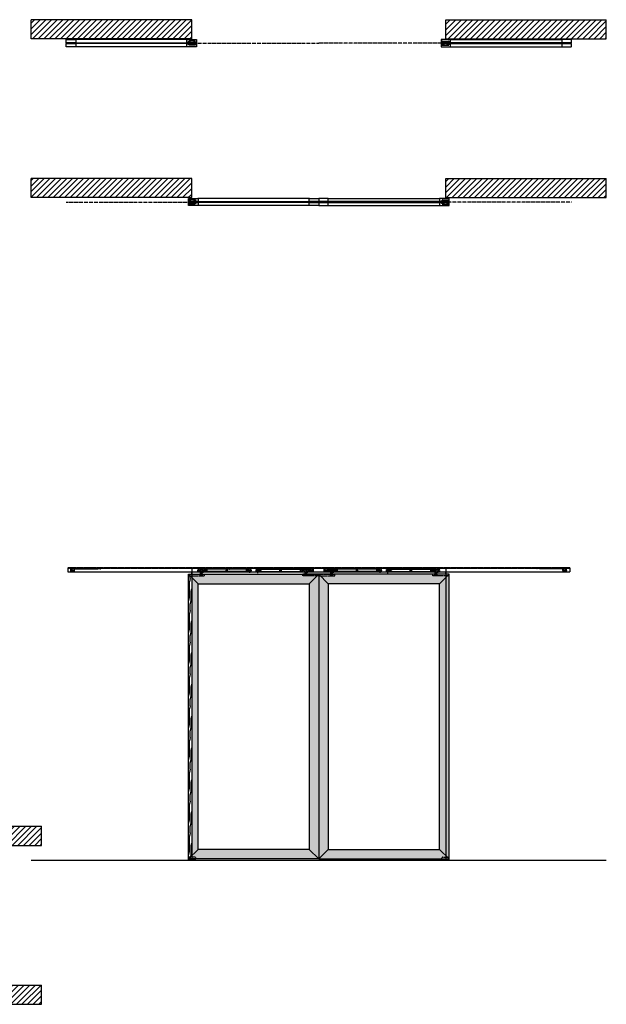
# Model space of a CAD drawing. Units: inches. Extents: x 32 to 489, y 9 to 527.
# Drawn here: x 304 to 489, y 217 to 527 of the extents above; entities that cross this region are included whole.
import ezdxf

# ---------------------------------------------------------------- set-up
doc = ezdxf.new("R2010")
doc.units = ezdxf.units.IN
doc.header["$LTSCALE"] = 0.5
doc.header["$MEASUREMENT"] = 0
for name, pattern in [('DOT', [0.25, 0, -0.25]), ('HIDDEN', [0.375, 0.25, -0.125]), ('HIDDEN2', [0.1875, 0.125, -0.0625]), ('phl_thick', [0])]:
    doc.linetypes.add(name, pattern=pattern)
for name, color, linetype in [('RD-ANNO', 3, 'Continuous'), ('RD-HARDWARE', 1, 'Continuous'), ('RD-HATCH', 251, 'Continuous'), ('RD-WALL', 7, 'Continuous'), ('RD-WOODWORK', 6, 'Continuous')]:
    doc.layers.add(name, color=color, linetype=linetype)
doc.layers.add('RD-NOT-PRINTED', color=2, linetype='Continuous', plot=False)
pattern_1 = [(45, (-316.6858, -476.8752), (-0.8838835, 0.8838835), [])]
pattern_2 = [(90, (0, 0), (-10, 6e-16), [2, -3, 1, -4]), (90, (-0.25, 7), (-10, 6e-16), [2, -8]), (90, (-0.75, 6), (-10, 6e-16), [1, -9]), (90, (-1, 0.5), (-10, 6e-16), [0.5, -7, 0.5, -2]), (90, (-1.5, 4), (-10, 6e-16), [2, -3, 0.5, -4.5]), (90, (-1.75, 1.5), (-10, 6e-16), [1.5, -8.5]), (90, (-2, 4), (-10, 6e-16), [3, -7]), (90, (-2.25, 1), (-10, 6e-16), [2, -8]), (90, (-2.5, 5), (-10, 6e-16), [5, -5]), (90, (-3, 2), (-10, 6e-16), [1, -3, 2, -4]), (90, (-3.25, 9), (-10, 6e-16), [2, -8]), (90, (-3.5, 7), (-10, 6e-16), [1, -9]), (90, (-3.75, 5), (-10, 6e-16), [1, -9]), (90, (-4, 2e-16), (-10, 6e-16), [2, -8]), (90, (-4.25, 5), (-10, 6e-16), [2, -8]), (90, (-4.75, 5), (-10, 6e-16), [2, -2, 2, -4]), (90, (-5.25, 3), (-10, 6e-16), [1, -5, 2, -2]), (90, (-5.5, 5), (-10, 6e-16), [3, -7]), (90, (-6, 5), (-10, 6e-16), [2, -8]), (90, (-6.25, 1), (-10, 6e-16), [3, -4, 1, -2]), (90, (-6.75, 1), (-10, 6e-16), [5, -5]), (90, (-7, 7), (-10, 6e-16), [1, -9]), (90, (-7.25, 4), (-10, 6e-16), [2, -8]), (90, (-7.5, 2), (-10, 6e-16), [1, -4, 1, -4]), (90, (-7.75, 1), (-10, 6e-16), [1, -3, 2, -4]), (90, (-8, 3), (-10, 6e-16), [1, -5, 1, -3]), (90, (-8.25, 5), (-10, 6e-16), [3, -7]), (90, (-8.75, 1), (-10, 6e-16), [2, -8]), (90, (-9, 6), (-10, 6e-16), [1, -9]), (90, (-9.25, 8), (-10, 6e-16), [1, -9]), (104.03624, (-0.75, 7), (4e-10, 10), [1.03, -40.20106]), (104.03624, (-3, 8), (4e-10, 10), [1.03, -40.20106]), (104.03624, (-9, 7), (4e-10, 10), [1.03, -40.20106]), (104.03624, (-5.25, 4), (4e-10, 10), [1.03, -40.20106]), (104.03624, (-6.75, 6), (4e-10, 10), [1.03, -40.20106]), (104.03624, (-6, 7), (4e-10, 10), [1.03, -40.20106]), (104.03624, (-7.75, 2), (4e-10, 10), [1.03, -40.20106]), (104.03624, (-7.25, 6), (4e-10, 10), [1.03, -40.20106]), (104.03624, (-3.5, 8), (4e-10, 10), [2.06, -39.17106]), (104.03624, (-4.25, 7), (4e-10, 10), [2.06, -39.17106]), (104.03624, (-4.75, 7), (4e-10, 10), [2.06, -39.17106]), (255.96376, (-1.5, 4), (4e-10, -10), [1.03, -2.06, 1.03, -37.111055]), (255.96376, (-3, 2), (4e-10, -10), [1.03, -40.20106]), (255.96376, (-7.5, 2), (4e-10, -10), [2.06, -39.17106]), (284.03624, (-0.25, 7), (-4e-10, -10), [1.03, -40.20106]), (75.96376, (-0.25, 9), (-4e-10, 10), [1.03, -40.20106]), (75.96376, (-3.75, 6), (-4e-10, 10), [1.03, -40.20106]), (75.96376, (-5.5, 8), (-4e-10, 10), [1.03, -40.20106]), (75.96376, (-6.25, 4), (-4e-10, 10), [1.03, -40.20106]), (75.96376, (-7.5, 3), (-4e-10, 10), [1.03, -40.20106]), (75.96376, (-8, 4), (-4e-10, 10), [1.03, -40.20106]), (75.96376, (-6.25, 4), (-4e-10, 10), [1.03, -40.20106]), (75.96376, (-7.75, 7), (-4e-10, 10), [4.12, -37.11106]), (75.96376, (-1, 1), (-4e-10, 10), [4.12, -37.11106]), (75.96376, (-1.75, 2), (-4e-10, 10), [4.12, -37.11106]), (75.96376, (-2.25, 3), (-4e-10, 10), [1.03, -2.06, 2.06, -36.081055]), (75.96376, (-3, 3), (-4e-10, 10), [2.06, -2.06, 2.06, -35.051055]), (75.96376, (-4, 2), (-4e-10, 10), [4.12, -37.11106]), (75.96376, (-4.75, 1), (-4e-10, 10), [4.12, -37.11106]), (75.96376, (-5.25, 1), (-4e-10, 10), [4.12, -37.11106]), (75.96376, (-8.25, 8), (-4e-10, 10), [1.03, -40.20106]), (75.96377, (-9.25, 9), (-2e-06, 10), [2.06, -39.17106]), (75.96377, (-8.75, 3), (-2e-06, 10), [2.06, -39.17106]), (75.96376, (1e-16, 2), (-2e-07, 10), [4.12, -37.11106]), (75.96376, (-7, 8), (-2e-07, 10), [3.09, -38.14106]), (75.96376, (-6.25, 9), (-2e-07, 10), [6.18, -35.05106])]

# ---------------------------------------------------------------- blocks, each defined once
blk = doc.blocks.new('Grey Guide Invisible plan')
at = {"layer": 'RD-HARDWARE', "linetype": 'HIDDEN', "ltscale": 0.5}
for p, q in [((0, -0.5), (0, 0.5)), ((0, 0.09375), (2.25, 0.09375)), ((0.15625, 0.65625), (2.09375, 0.65625)), ((2.25, -0.5), (2.25, 0.5)), ((0, -0.09375), (2.25, -0.09375)), ((0.15625, -0.65625), (2.09375, -0.65625))]:
    blk.add_line(p, q, dxfattribs=at)
for centre, radius in [((0.375, 0.390625), 0.203125), ((0.375, 0.390625), 0.109375), ((1.875, 0.390625), 0.203125), ((1.875, 0.390625), 0.109375), ((0.375, -0.390625), 0.203125), ((0.375, -0.390625), 0.109375), ((1.875, -0.390625), 0.203125), ((1.875, -0.390625), 0.109375)]:
    blk.add_circle(centre, radius, dxfattribs=at)
for centre, start, end in [((0.15625, 0.5), 90, 180), ((2.09375, 0.5), 0, 90), ((0.15625, -0.5), 180, 270), ((2.09375, -0.5), 270, 0)]:
    blk.add_arc(centre, 0.15625, start, end, dxfattribs=at)
blk = doc.blocks.new('*U26')
at = {"layer": 'RD-HATCH'}
h = blk.add_hatch(dxfattribs=at)
h.set_pattern_fill('ANSI31', color=256, scale=10, style=0)
h.set_pattern_definition(pattern_1)
h.paths.add_polyline_path([(0.5, 44), (0.5, 50), (-50, 50), (-50, 44)])
h = blk.add_hatch(dxfattribs=at)
h.set_pattern_fill('ANSI31', color=256, scale=10, style=0)
h.set_pattern_definition(pattern_1)
h.paths.add_polyline_path([(131, 44), (131, 50), (80.5, 50), (80.5, 44)])
h = blk.add_hatch(dxfattribs=at)
h.set_pattern_fill('ANSI31', color=256, scale=10, style=0)
h.set_pattern_definition(pattern_1)
h.paths.add_polyline_path([(-50, 0), (-50, -6), (0.5, -6), (0.5, 0)])
h = blk.add_hatch(dxfattribs=at)
h.set_pattern_fill('ANSI31', color=256, scale=10, style=0)
h.set_pattern_definition(pattern_1)
h.paths.add_polyline_path([(80.5, 0), (80.5, -6), (131, -6), (131, 0)])
at = {"layer": 'RD-NOT-PRINTED'}
for p, q in [((-50, 44), (-50, 50)), ((131, 44), (131, 50)), ((-50, -6), (-50, 0)), ((131, -6), (131, 0))]:
    blk.add_line(p, q, dxfattribs=at)
at = {"layer": 'RD-WALL'}
for p, q in [((0.5, 50), (-50, 50)), ((0.5, 44), (0.5, 50)), ((80.5, 50), (131, 50)), ((80.5, 44), (80.5, 50)), ((0.5, 44), (-50, 44)), ((80.5, 44), (131, 44)), ((0.5, 0), (-50, 0)), ((0.5, -6), (0.5, 0)), ((80.5, 0), (131, 0)), ((80.5, -6), (80.5, 0)), ((0.5, -6), (-50, -6)), ((80.5, -6), (131, -6))]:
    blk.add_line(p, q, dxfattribs=at)
at = {"layer": 'RD-WALL', "linetype": 'DOT'}
for p, q in [((-39, 42.625), (40.5, 42.625)), ((120, 42.625), (40.5, 42.625)), ((-39, -7.375), (40.5, -7.375)), ((120, -7.375), (40.5, -7.375))]:
    blk.add_line(p, q, dxfattribs=at)
at = {"layer": 'RD-WOODWORK', "ltscale": 0.5}
for p, q in [((-0.96875, 43.75), (-36.03125, 43.75)), ((81.96875, 43.75), (117.03125, 43.75)), ((-0.96875, 41.5), (-36.03125, 41.5)), ((81.96875, 41.5), (117.03125, 41.5)), ((37.53125, -6.25), (2.46875, -6.25)), ((37.53125, -8.5), (2.46875, -8.5)), ((43.46875, -6.25), (78.53125, -6.25)), ((43.46875, -8.5), (78.53125, -8.5))]:
    blk.add_line(p, q, dxfattribs=at)
for points in [[(-36.03125, 42.75), (-38.96875, 42.75, -0.414213562), (-39, 42.78125), (-39, 43.71875, -0.414213562), (-38.96875, 43.75), (-36.03125, 43.75, -0.414213562), (-36, 43.71875), (-36, 42.78125, -0.414213562)], [(1.96875, 42.75), (-0.96875, 42.75, -0.414213562), (-1, 42.78125), (-1, 43.71875, -0.414213562), (-0.96875, 43.75), (1.96875, 43.75, -0.414213562), (2, 43.71875), (2, 42.78125, -0.414213562)], [(79.03125, 42.75), (81.96875, 42.75, 0.414213562), (82, 42.78125), (82, 43.71875, 0.414213562), (81.96875, 43.75), (79.03125, 43.75, 0.414213562), (79, 43.71875), (79, 42.78125, 0.414213562)], [(117.03125, 42.75), (119.96875, 42.75, 0.414213562), (120, 42.78125), (120, 43.71875, 0.414213562), (119.96875, 43.75), (117.03125, 43.75, 0.414213562), (117, 43.71875), (117, 42.78125, 0.414213562)], [(-36.03125, 41.5), (-38.96875, 41.5, -0.414213562), (-39, 41.53125), (-39, 42.46875, -0.414213562), (-38.96875, 42.5), (-36.03125, 42.5, -0.414213562), (-36, 42.46875), (-36, 41.53125, -0.414213562)], [(1.96875, 41.5), (-0.96875, 41.5, -0.414213562), (-1, 41.53125), (-1, 42.46875, -0.414213562), (-0.96875, 42.5), (1.96875, 42.5, -0.414213562), (2, 42.46875), (2, 41.53125, -0.414213562)], [(79.03125, 41.5), (81.96875, 41.5, 0.414213562), (82, 41.53125), (82, 42.46875, 0.414213562), (81.96875, 42.5), (79.03125, 42.5, 0.414213562), (79, 42.46875), (79, 41.53125, 0.414213562)], [(117.03125, 41.5), (119.96875, 41.5, 0.414213562), (120, 41.53125), (120, 42.46875, 0.414213562), (119.96875, 42.5), (117.03125, 42.5, 0.414213562), (117, 42.46875), (117, 41.53125, 0.414213562)], [(2.46875, -7.25), (-0.46875, -7.25, -0.414213562), (-0.5, -7.21875), (-0.5, -6.28125, -0.414213562), (-0.46875, -6.25), (2.46875, -6.25, -0.414213562), (2.5, -6.28125), (2.5, -7.21875, -0.414213562)], [(2.46875, -8.5), (-0.46875, -8.5, -0.414213562), (-0.5, -8.46875), (-0.5, -7.53125, -0.414213562), (-0.46875, -7.5), (2.46875, -7.5, -0.414213562), (2.5, -7.53125), (2.5, -8.46875, -0.414213562)], [(40.46875, -7.25), (37.53125, -7.25, -0.414213562), (37.5, -7.21875), (37.5, -6.28125, -0.414213562), (37.53125, -6.25), (40.46875, -6.25, -0.414213562), (40.5, -6.28125), (40.5, -7.21875, -0.414213562)], [(40.46875, -8.5), (37.53125, -8.5, -0.414213562), (37.5, -8.46875), (37.5, -7.53125, -0.414213562), (37.53125, -7.5), (40.46875, -7.5, -0.414213562), (40.5, -7.53125), (40.5, -8.46875, -0.414213562)], [(40.53125, -7.25), (43.46875, -7.25, 0.414213562), (43.5, -7.21875), (43.5, -6.28125, 0.414213562), (43.46875, -6.25), (40.53125, -6.25, 0.414213562), (40.5, -6.28125), (40.5, -7.21875, 0.414213562)], [(40.53125, -8.5), (43.46875, -8.5, 0.414213562), (43.5, -8.46875), (43.5, -7.53125, 0.414213562), (43.46875, -7.5), (40.53125, -7.5, 0.414213562), (40.5, -7.53125), (40.5, -8.46875, 0.414213562)], [(78.53125, -7.25), (81.46875, -7.25, 0.414213562), (81.5, -7.21875), (81.5, -6.28125, 0.414213562), (81.46875, -6.25), (78.53125, -6.25, 0.414213562), (78.5, -6.28125), (78.5, -7.21875, 0.414213562)], [(78.53125, -8.5), (81.46875, -8.5, 0.414213562), (81.5, -8.46875), (81.5, -7.53125, 0.414213562), (81.46875, -7.5), (78.53125, -7.5, 0.414213562), (78.5, -7.53125), (78.5, -8.46875, 0.414213562)]]:
    blk.add_lwpolyline(points, format="xyb", close=True, dxfattribs=at)
for points in [[(1.9375, 42.5), (-38.9375, 42.5), (-38.9375, 42.75), (1.9375, 42.75)], [(79.0625, 42.5), (119.9375, 42.5), (119.9375, 42.75), (79.0625, 42.75)], [(40.4375, -7.5), (-0.4375, -7.5), (-0.4375, -7.25), (40.4375, -7.25)], [(40.5625, -7.5), (81.4375, -7.5), (81.4375, -7.25), (40.5625, -7.25)]]:
    blk.add_lwpolyline(points, close=True, dxfattribs=at)
at = {"layer": 'RD-HARDWARE', "xscale": -1}
for p in [(1.75, 42.625), (1.75, -7.375)]:
    blk.add_blockref('Grey Guide Invisible plan', p, dxfattribs=at)
at = {"layer": 'RD-HARDWARE'}
for p in [(79.25, 42.625), (79.25, -7.375)]:
    blk.add_blockref('Grey Guide Invisible plan', p, dxfattribs=at)
blk = doc.blocks.new('Grey guide elevation')
at = {"layer": 'RD-HARDWARE', "linetype": 'HIDDEN', "ltscale": 0.5}
for p, q in [((-1.125, 0.375), (-1.125, 0.78125)), ((-0.96875, 0.9375), (0.96875, 0.9375)), ((-0.953125, 0.140625), (-0.953125, 0.15625)), ((-0.953125, 0.140625), (-0.859375, 0.046875)), ((-0.953125, 0.140625), (-0.546875, 0.140625)), ((-0.859375, 0), (-0.859375, 0.046875)), ((-0.640625, 0.046875), (-0.859375, 0.046875)), ((-0.640625, 0.046875), (-0.546875, 0.140625)), ((-0.640625, 0), (-0.640625, 0.046875)), ((-0.546875, 0.140625), (-0.546875, 0.15625)), ((0.546875, 0.140625), (0.546875, 0.15625)), ((0.546875, 0.140625), (0.640625, 0.046875)), ((0.546875, 0.140625), (0.953125, 0.140625)), ((0.640625, 0), (0.640625, 0.046875)), ((0.859375, 0.046875), (0.640625, 0.046875)), ((0.859375, 0.046875), (0.953125, 0.140625)), ((0.859375, 0), (0.859375, 0.046875)), ((0.953125, 0.140625), (0.953125, 0.15625)), ((1.125, 0.375), (1.125, 0.78125))]:
    blk.add_line(p, q, dxfattribs=at)
at = {"layer": 'RD-HARDWARE'}
for p, q in [((-1.125, 0), (-1.125, 0.375)), ((-1.125, 0.15625), (1.125, 0.15625)), ((-1.125, 0), (1.125, 0)), ((1.060976, 0.15625), (1.125, 0.15625)), ((1.125, 0), (1.125, 0.375))]:
    blk.add_line(p, q, dxfattribs=at)
at = {"layer": 'RD-HARDWARE', "linetype": 'HIDDEN', "ltscale": 0.5}
for centre, start, end in [((-0.96875, 0.78125), 90, 180), ((0.96875, 0.78125), 0, 90)]:
    blk.add_arc(centre, 0.15625, start, end, dxfattribs=at)
blk = doc.blocks.new('stopper')
for p, q in [((227.43, 111.56), (235.78, 111.56)), ((227.43, 111.56), (236.67, 111.56)), ((227.43, 110.94), (227.43, 111.56)), ((227.66, 111.56), (227.71, 111.61)), ((227.77, 111.56), (227.71, 111.61)), ((235.78, 111.35), (235.78, 111.56)), ((236.53, 111.46), (236.53, 111.56)), ((236.57, 111.46), (236.57, 111.56)), ((236.61, 111.46), (236.61, 111.56)), ((227.43, 111.49), (235.78, 111.49)), ((227.43, 111.39), (228.66, 111.39)), ((227.43, 111.31), (227.43, 111.31)), ((227.43, 110.4), (227.43, 111.31)), ((227.43, 110.75), (227.62, 110.75)), ((227.43, 110.51), (228.53, 110.51)), ((227.43, 110.4), (228.53, 110.4)), ((227.51, 110.86), (227.61, 110.86)), ((227.51, 110.4), (227.51, 110.86)), ((227.54, 110.75), (227.54, 110.86)), ((227.61, 110.86), (227.61, 111.15)), ((227.61, 111.13), (227.81, 111.13)), ((227.62, 110.75), (227.62, 111.13)), ((227.65, 111.19), (227.77, 111.19)), ((227.71, 110.4), (227.71, 110.4)), ((227.71, 110.4), (227.71, 110.4)), ((227.71, 110.4), (227.71, 110.4)), ((227.71, 110.4), (227.71, 110.4)), ((227.71, 110.4), (227.71, 110.4)), ((227.71, 110.4), (227.71, 110.4)), ((227.71, 110.4), (227.71, 110.4)), ((227.71, 110.4), (227.71, 110.4)), ((227.71, 110.4), (227.71, 110.4)), ((227.71, 110.4), (227.71, 110.4)), ((227.8, 110.75), (227.8, 111.13)), ((227.8, 110.75), (228.45, 110.75)), ((227.81, 110.86), (227.81, 111.15)), ((227.81, 110.86), (228.42, 110.86)), ((227.88, 110.75), (227.88, 110.86)), ((228.45, 110.4), (228.45, 110.87)), ((228.45, 110.75), (228.53, 110.75)), ((228.5, 110.94), (228.5, 111.17)), ((228.53, 110.78), (228.53, 111.29)), ((228.53, 110.78), (228.6, 110.78)), ((228.53, 110.4), (228.53, 110.78)), ((228.56, 111.33), (228.6, 111.33)), ((228.56, 110.78), (228.56, 111.33)), ((228.58, 111.35), (235.78, 111.35)), ((228.6, 110.78), (228.6, 111.33)), ((228.62, 111.38), (235.85, 111.38)), ((228.66, 111.39), (228.67, 111.39)), ((228.66, 111.39), (228.66, 111.39)), ((228.66, 111.39), (228.66, 111.39)), ((228.66, 111.39), (228.66, 111.39)), ((228.66, 111.39), (228.66, 111.39)), ((228.66, 111.39), (228.66, 111.39)), ((228.66, 111.39), (228.66, 111.39)), ((228.66, 111.39), (228.66, 111.39)), ((228.66, 111.39), (228.66, 111.39)), ((228.66, 111.39), (228.66, 111.39)), ((228.66, 111.39), (228.66, 111.39)), ((228.66, 111.39), (228.66, 111.39)), ((228.66, 111.39), (228.66, 111.39)), ((228.67, 111.4), (228.68, 111.4)), ((228.67, 111.4), (228.67, 111.4)), ((228.67, 111.4), (228.67, 111.4)), ((228.67, 111.4), (228.67, 111.4)), ((228.67, 111.4), (228.67, 111.4)), ((228.67, 111.4), (228.67, 111.4)), ((228.67, 111.4), (228.67, 111.4)), ((228.67, 111.4), (228.67, 111.4)), ((228.67, 111.4), (228.67, 111.4)), ((228.67, 111.4), (228.67, 111.4)), ((228.67, 111.4), (228.67, 111.4)), ((228.67, 111.4), (228.67, 111.4)), ((228.67, 111.4), (228.67, 111.4)), ((228.67, 111.39), (228.67, 111.4)), ((228.67, 111.39), (228.67, 111.39)), ((228.67, 111.39), (228.67, 111.39)), ((228.67, 111.39), (228.67, 111.39)), ((228.68, 111.4), (228.69, 111.4)), ((228.68, 111.4), (228.68, 111.4)), ((228.68, 111.4), (228.68, 111.4)), ((228.68, 111.4), (228.68, 111.4)), ((228.68, 111.4), (228.68, 111.4)), ((228.68, 111.4), (228.68, 111.4)), ((228.68, 111.4), (228.68, 111.4)), ((228.68, 111.4), (228.68, 111.4)), ((228.68, 111.4), (228.68, 111.4)), ((228.68, 111.4), (228.68, 111.4)), ((228.68, 111.4), (228.68, 111.4)), ((228.68, 111.4), (228.68, 111.4)), ((228.68, 111.4), (228.68, 111.4)), ((228.68, 111.4), (228.68, 111.4)), ((228.68, 111.4), (228.68, 111.4)), ((228.68, 111.4), (228.68, 111.4)), ((228.68, 111.4), (228.68, 111.4)), ((228.68, 111.4), (228.68, 111.4)), ((228.69, 111.4), (228.7, 111.4)), ((228.69, 111.4), (228.69, 111.4)), ((228.69, 111.4), (228.69, 111.4)), ((228.69, 111.4), (228.69, 111.4)), ((228.69, 111.4), (228.69, 111.4)), ((228.69, 111.4), (228.69, 111.4)), ((228.69, 111.4), (228.69, 111.4)), ((228.69, 111.4), (228.69, 111.4)), ((228.69, 111.4), (228.69, 111.4)), ((228.69, 111.4), (228.69, 111.4)), ((228.69, 111.4), (228.69, 111.4)), ((228.69, 111.4), (228.69, 111.4)), ((228.69, 111.4), (228.69, 111.4)), ((228.69, 111.4), (228.69, 111.4)), ((228.69, 111.4), (228.69, 111.4)), ((228.69, 111.4), (228.69, 111.4)), ((228.69, 111.4), (228.69, 111.4)), ((228.7, 111.4), (228.71, 111.4)), ((228.7, 111.4), (228.7, 111.4)), ((228.7, 111.4), (228.7, 111.4)), ((228.7, 111.4), (228.7, 111.4)), ((228.7, 111.4), (228.7, 111.4)), ((228.7, 111.4), (228.7, 111.4)), ((228.7, 111.4), (228.7, 111.4)), ((228.7, 111.4), (228.7, 111.4)), ((228.7, 111.4), (228.7, 111.4)), ((228.7, 111.4), (228.7, 111.4)), ((228.7, 111.4), (228.7, 111.4)), ((228.7, 111.4), (228.7, 111.4)), ((228.7, 111.4), (228.7, 111.4)), ((228.7, 111.4), (228.7, 111.4)), ((228.7, 111.4), (228.7, 111.4)), ((228.7, 111.4), (228.7, 111.4)), ((228.7, 111.4), (228.7, 111.4)), ((228.7, 111.4), (228.7, 111.4)), ((228.71, 111.4), (228.72, 111.4)), ((228.71, 111.4), (228.71, 111.4)), ((228.71, 111.4), (228.71, 111.4)), ((228.71, 111.4), (228.71, 111.4)), ((228.71, 111.4), (228.71, 111.4)), ((228.71, 111.4), (228.71, 111.4)), ((228.71, 111.4), (228.71, 111.4)), ((228.71, 111.4), (228.71, 111.4)), ((228.71, 111.4), (228.71, 111.4)), ((228.71, 111.4), (228.71, 111.4)), ((228.71, 111.4), (228.71, 111.4)), ((228.71, 111.4), (228.71, 111.4)), ((228.71, 111.4), (228.71, 111.4)), ((228.71, 111.4), (228.71, 111.4)), ((228.71, 111.4), (228.71, 111.4)), ((228.71, 111.4), (228.71, 111.4)), ((228.71, 111.4), (228.71, 111.4)), ((228.72, 111.4), (228.73, 111.4)), ((228.72, 111.4), (228.72, 111.4)), ((228.72, 111.4), (228.72, 111.4)), ((228.72, 111.4), (228.72, 111.4)), ((228.72, 111.4), (228.72, 111.4)), ((228.72, 111.4), (228.72, 111.4)), ((228.72, 111.4), (228.72, 111.4)), ((228.72, 111.4), (228.72, 111.4)), ((228.72, 111.4), (228.72, 111.4)), ((228.72, 111.4), (228.72, 111.4)), ((228.72, 111.4), (228.72, 111.4)), ((228.72, 111.4), (228.72, 111.4)), ((228.72, 111.4), (228.72, 111.4)), ((228.72, 111.4), (228.72, 111.4)), ((228.72, 111.4), (228.72, 111.4)), ((228.72, 111.4), (228.72, 111.4)), ((228.72, 111.4), (228.72, 111.4)), ((228.72, 111.4), (228.72, 111.4)), ((228.73, 111.4), (235.78, 111.4)), ((228.73, 111.4), (228.73, 111.4)), ((228.73, 111.4), (228.73, 111.4)), ((228.73, 111.4), (228.73, 111.4)), ((228.73, 111.4), (228.73, 111.4)), ((228.73, 111.4), (228.73, 111.4)), ((228.73, 111.4), (228.73, 111.4)), ((228.73, 111.4), (228.73, 111.4)), ((228.73, 111.4), (228.73, 111.4)), ((228.73, 111.4), (228.73, 111.4)), ((228.73, 111.4), (228.73, 111.4)), ((228.73, 111.4), (228.73, 111.4)), ((228.73, 111.4), (228.73, 111.4)), ((235.78, 111.46), (236.67, 111.46)), ((235.85, 111.38), (235.94, 111.46)), ((236.7, 111.3), (236.69, 111.44)), ((236.7, 111.3), (236.79, 111.3)), ((236.79, 111.3), (236.79, 111.45))]:
    blk.add_line(p, q)
for centre, radius, start, end in [((236.67, 111.44), 0.118, 3, 90), ((227.51, 110.94), 0.0787, 180, 268.4711), ((227.65, 111.15), 0.0394, 90, 180), ((227.71, 110.4), 0.00000787, 0, 180), ((227.77, 111.15), 0.0394, 0, 90), ((228.42, 110.94), 0.0787, 271.5289, 0), ((228.73, 111.17), 0.236, 108.1513, 180), ((235.78, 111.45), 0.102, 269.9999, 315), ((236.67, 111.44), 0.0197, 3.0001, 90.0002)]:
    blk.add_arc(centre, radius, start, end)
blk = doc.blocks.new('SC mech')
at = {"linetype": 'phl_thick'}
for p, q in [((237.24, 102.31), (223.68, 102.31)), ((223.68, 101.57), (223.68, 102.31)), ((237.24, 102.29), (223.68, 102.29)), ((229.31, 102.31), (229.31, 102.34)), ((229.72, 102.31), (229.68, 102.35)), ((229.68, 102.31), (229.68, 102.33)), ((230.64, 102.33), (230.44, 102.33)), ((230.44, 102.31), (230.44, 102.33)), ((230.64, 102.32), (230.64, 102.33)), ((230.84, 102.32), (230.64, 102.32)), ((230.64, 102.32), (230.64, 102.32)), ((230.64, 102.32), (230.64, 102.32)), ((230.64, 102.32), (230.64, 102.32)), ((230.64, 102.32), (230.64, 102.32)), ((230.64, 102.32), (230.64, 102.32)), ((230.64, 102.32), (230.64, 102.32)), ((230.64, 102.32), (230.64, 102.32)), ((230.64, 102.32), (230.64, 102.32)), ((230.64, 102.32), (230.64, 102.32)), ((230.64, 102.32), (230.64, 102.32)), ((230.64, 102.32), (230.64, 102.32)), ((230.84, 102.32), (230.85, 102.32)), ((230.84, 102.32), (230.84, 102.32)), ((230.84, 102.32), (230.84, 102.32)), ((230.84, 102.32), (230.84, 102.32)), ((230.84, 102.32), (230.84, 102.32)), ((230.85, 102.32), (230.86, 102.32)), ((230.85, 102.32), (230.85, 102.32)), ((230.85, 102.32), (230.85, 102.32)), ((230.85, 102.32), (230.85, 102.32)), ((230.86, 102.32), (230.87, 102.32)), ((230.86, 102.32), (230.86, 102.32)), ((230.86, 102.32), (230.86, 102.32)), ((230.86, 102.32), (230.86, 102.32)), ((230.86, 102.32), (230.86, 102.32)), ((230.87, 102.33), (230.87, 102.33)), ((230.87, 102.33), (230.87, 102.33)), ((230.87, 102.33), (230.87, 102.33)), ((230.87, 102.33), (230.87, 102.33)), ((230.87, 102.33), (230.87, 102.33)), ((230.87, 102.33), (230.87, 102.33)), ((230.87, 102.33), (230.87, 102.33)), ((230.87, 102.32), (230.87, 102.33)), ((231.05, 102.33), (230.87, 102.33)), ((230.87, 102.33), (230.87, 102.33)), ((230.87, 102.32), (230.87, 102.32)), ((230.87, 102.32), (230.87, 102.32)), ((230.87, 102.32), (230.87, 102.32)), ((231.08, 102.31), (231.05, 102.33)), ((231.05, 102.31), (231.05, 102.33)), ((231.27, 102.31), (231.29, 102.33)), ((236.78, 102.33), (231.29, 102.33)), ((231.29, 102.31), (231.29, 102.33)), ((236.82, 102.33), (236.78, 102.33)), ((236.78, 102.31), (236.78, 102.33)), ((236.78, 102.31), (236.78, 102.33)), ((236.88, 102.33), (236.82, 102.33)), ((236.82, 102.33), (236.82, 102.33)), ((236.89, 102.32), (236.88, 102.33)), ((236.88, 102.31), (236.88, 102.33)), ((236.89, 102.32), (236.89, 102.32)), ((236.89, 102.32), (236.89, 102.32)), ((236.9, 102.32), (236.89, 102.32)), ((236.9, 102.31), (236.9, 102.32)), ((236.9, 102.31), (236.9, 102.31)), ((236.9, 102.31), (236.9, 102.31)), ((236.9, 102.31), (236.9, 102.31)), ((237.24, 101.57), (237.24, 102.31)), ((221.38, 102.01), (221.38, 102.02)), ((221.38, 101.55), (221.38, 101.75)), ((222.19, 101.26), (221.47, 101.44)), ((221.88, 101.37), (221.88, 101.4)), ((222.09, 101.44), (221.92, 101.44)), ((222.19, 102.22), (222.07, 102.22)), ((222.17, 102.16), (222.17, 102.2)), ((222.17, 101.5), (222.17, 101.6)), ((222.17, 100.83), (222.25, 100.88)), ((222.84, 100.83), (222.17, 100.83)), ((222.82, 102.22), (222.19, 102.22)), ((222.27, 101.34), (222.19, 101.34)), ((222.19, 101.26), (222.19, 101.34)), ((222.27, 101.26), (222.19, 101.26)), ((222.8, 101.46), (222.21, 101.46)), ((222.76, 101.1), (222.25, 101.1)), ((222.25, 101.09), (222.25, 101.1)), ((222.25, 101.1), (222.25, 101.1)), ((222.25, 101.1), (222.25, 101.1)), ((222.25, 101.1), (222.25, 101.1)), ((222.25, 101.08), (222.25, 101.09)), ((222.25, 101.09), (222.25, 101.09)), ((222.25, 101.09), (222.25, 101.09)), ((222.25, 101.09), (222.25, 101.09)), ((222.25, 101.07), (222.26, 101.08)), ((222.25, 101.07), (222.25, 101.08)), ((222.25, 101.08), (222.25, 101.08)), ((222.25, 100.86), (222.25, 101.07)), ((222.25, 100.86), (222.27, 100.86)), ((222.26, 101.08), (222.28, 101.08)), ((222.74, 101.34), (222.27, 101.34)), ((222.27, 101.26), (222.27, 101.34)), ((222.74, 101.26), (222.27, 101.26)), ((222.27, 100.86), (222.28, 100.87)), ((222.28, 101.08), (222.29, 101.09)), ((222.28, 100.87), (222.3, 100.87)), ((222.29, 101.09), (222.3, 101.09)), ((222.3, 101.09), (222.31, 101.09)), ((222.3, 100.87), (222.32, 100.87)), ((222.31, 101.09), (222.33, 101.09)), ((222.32, 100.87), (222.33, 100.88)), ((222.33, 101.09), (222.34, 101.1)), ((222.33, 100.88), (222.35, 100.88)), ((222.34, 101.1), (222.35, 101.1)), ((222.35, 101.1), (222.35, 101.26)), ((222.35, 101.1), (222.36, 101.1)), ((222.35, 100.88), (222.36, 100.88)), ((222.36, 101.1), (222.38, 101.1)), ((222.36, 100.88), (222.38, 100.88)), ((222.39, 101.1), (222.38, 101.1)), ((222.39, 100.88), (222.38, 100.88)), ((222.4, 101.1), (222.39, 101.1)), ((222.41, 100.88), (222.39, 100.88)), ((222.41, 101.1), (222.4, 101.1)), ((222.43, 101.09), (222.41, 101.1)), ((222.42, 100.88), (222.41, 100.88)), ((222.44, 100.87), (222.42, 100.88)), ((222.44, 101.09), (222.43, 101.09)), ((222.45, 101.09), (222.44, 101.09)), ((222.45, 100.87), (222.44, 100.87)), ((222.46, 101.09), (222.45, 101.09)), ((222.47, 100.87), (222.45, 100.87)), ((222.48, 101.08), (222.46, 101.09)), ((222.49, 100.86), (222.47, 100.87)), ((222.49, 101.08), (222.48, 101.08)), ((222.51, 101.07), (222.49, 101.08)), ((222.51, 100.86), (222.49, 100.86)), ((222.51, 101.07), (222.52, 101.08)), ((222.51, 100.86), (222.51, 101.07)), ((222.51, 100.86), (222.52, 100.86)), ((222.52, 101.08), (222.53, 101.08)), ((222.52, 100.86), (222.54, 100.87)), ((222.53, 101.08), (222.55, 101.09)), ((222.54, 100.87), (222.56, 100.87)), ((222.55, 101.09), (222.56, 101.09)), ((222.56, 101.09), (222.57, 101.09)), ((222.56, 100.87), (222.57, 100.87)), ((222.57, 101.09), (222.58, 101.09)), ((222.57, 100.87), (222.59, 100.88)), ((222.58, 101.09), (222.6, 101.1)), ((222.59, 100.88), (222.6, 100.88)), ((222.6, 101.1), (222.61, 101.1)), ((222.6, 100.88), (222.62, 100.88)), ((222.61, 101.1), (222.62, 101.1)), ((222.62, 101.1), (222.63, 101.1)), ((222.62, 100.88), (222.63, 100.88)), ((222.65, 101.1), (222.63, 101.1)), ((222.65, 100.88), (222.63, 100.88)), ((222.66, 101.1), (222.65, 101.1)), ((222.66, 100.88), (222.65, 100.88)), ((222.66, 101.1), (222.66, 101.26)), ((222.67, 101.1), (222.66, 101.1)), ((222.68, 100.88), (222.66, 100.88)), ((222.68, 101.09), (222.67, 101.1)), ((222.7, 101.09), (222.68, 101.09)), ((222.69, 100.87), (222.68, 100.88)), ((222.71, 100.87), (222.69, 100.87)), ((222.71, 101.09), (222.7, 101.09)), ((222.72, 101.09), (222.71, 101.09)), ((222.73, 100.87), (222.71, 100.87)), ((222.73, 101.08), (222.72, 101.09)), ((222.75, 101.08), (222.73, 101.08)), ((222.74, 100.86), (222.73, 100.87)), ((222.82, 101.34), (222.74, 101.34)), ((222.74, 101.26), (222.74, 101.34)), ((222.82, 101.26), (222.74, 101.26)), ((222.76, 100.86), (222.74, 100.86)), ((222.76, 101.07), (222.75, 101.08)), ((222.76, 101.1), (222.76, 101.1)), ((222.76, 101.1), (222.76, 101.1)), ((222.76, 101.1), (222.76, 101.1)), ((222.76, 101.09), (222.76, 101.1)), ((222.76, 101.09), (222.76, 101.09)), ((222.76, 101.09), (222.76, 101.09)), ((222.76, 101.09), (222.76, 101.09)), ((222.76, 101.08), (222.76, 101.09)), ((222.76, 101.08), (222.76, 101.08)), ((222.76, 101.07), (222.76, 101.08)), ((222.76, 100.86), (222.76, 101.07)), ((222.84, 100.83), (222.76, 100.88)), ((222.94, 102.22), (222.82, 102.22)), ((222.82, 101.26), (223.54, 101.44)), ((222.82, 101.26), (222.82, 101.34)), ((222.84, 102.16), (222.84, 102.2)), ((222.84, 101.5), (222.84, 101.6)), ((223.09, 101.44), (222.92, 101.44)), ((223.13, 101.37), (223.13, 101.4)), ((223.68, 102.22), (223.49, 102.22)), ((223.63, 101.55), (223.73, 101.57)), ((237.24, 101.59), (223.68, 101.59)), ((237.24, 101.57), (223.68, 101.57)), ((224.38, 101.44), (224.18, 101.44)), ((230.38, 101.44), (224.18, 101.44)), ((229.68, 101.44), (224.38, 101.44)), ((229.68, 101.43), (229.68, 101.44)), ((230.38, 101.44), (229.71, 101.44)), ((230.36, 102.15), (230.26, 102.15)), ((230.36, 102.01), (230.26, 102.01)), ((230.36, 101.87), (230.26, 101.87)), ((230.36, 101.73), (230.26, 101.73)), ((230.42, 101.47), (230.42, 101.57)), ((230.44, 101.44), (230.44, 101.57)), ((230.95, 101.44), (230.44, 101.44)), ((230.71, 101.8), (230.53, 101.8)), ((230.69, 101.74), (230.56, 101.74)), ((230.67, 102.15), (230.57, 102.15)), ((230.67, 102.01), (230.57, 102.01)), ((230.67, 101.87), (230.57, 101.87)), ((230.67, 101.73), (230.57, 101.73)), ((230.99, 101.47), (230.99, 101.57)), ((231.35, 101.44), (231.35, 101.57)), ((235.95, 101.44), (231.35, 101.44)), ((231.74, 101.4), (231.74, 101.44)), ((233.72, 101.4), (231.74, 101.4)), ((233.72, 101.4), (233.72, 101.44)), ((235.95, 101.44), (235.95, 101.57)), ((236.03, 101.44), (235.95, 101.44)), ((236.03, 101.44), (236.03, 101.57)), ((236.23, 101.44), (236.23, 101.57)), ((236.59, 101.44), (236.23, 101.44)), ((236.27, 101.44), (236.27, 101.57)), ((236.55, 101.44), (236.55, 101.57)), ((236.59, 101.44), (236.59, 101.57)), ((236.78, 102.03), (236.78, 102.12)), ((236.78, 101.76), (236.78, 101.85)), ((236.78, 101.76), (236.78, 101.85)), ((237.55, 101.48), (237.18, 101.57)), ((237.43, 102.22), (237.24, 102.22)), ((237.55, 101.26), (237.55, 101.48)), ((237.87, 101.34), (237.55, 101.34)), ((237.87, 101.26), (237.55, 101.26)), ((237.63, 101.26), (237.63, 101.34)), ((237.79, 101.26), (237.79, 101.34)), ((237.87, 101.48), (237.88, 101.48)), ((237.87, 101.26), (237.87, 101.48)), ((237.97, 101.54), (238.05, 101.58)), ((238.14, 101.75), (238.14, 102.02))]:
    blk.add_line(p, q, dxfattribs=at)
blk.add_line((222.18, 100.78), (222.83, 100.78))
for centre, radius in [((221.79, 101.88), 0.435), ((221.79, 101.88), 0.413), ((223.22, 101.88), 0.435), ((223.22, 101.88), 0.413), ((237.71, 101.88), 0.435), ((237.71, 101.88), 0.413), ((221.79, 101.88), 0.0791), ((223.22, 101.88), 0.0791), ((223.84, 102.11), 0.0712), ((223.84, 102.11), 0.0672), ((223.84, 101.77), 0.0672), ((223.84, 101.77), 0.0712), ((223.84, 102.11), 0.0455), ((223.84, 101.77), 0.0455), ((224.2, 102.08), 0.0712), ((224.2, 101.8), 0.0672), ((224.2, 101.8), 0.0712), ((224.2, 101.8), 0.0455), ((230.31, 101.8), 0.0672), ((230.31, 101.8), 0.0455), ((236.73, 102.08), 0.0712), ((236.73, 101.8), 0.0712), ((237.09, 102.11), 0.0712), ((237.09, 101.77), 0.0712), ((237.09, 102.11), 0.0692), ((237.09, 102.11), 0.0672), ((237.09, 101.77), 0.0672), ((237.09, 101.77), 0.0692), ((237.09, 102.11), 0.0455), ((237.09, 101.77), 0.0455), ((237.71, 101.88), 0.0791)]:
    blk.add_circle(centre, radius, dxfattribs=at)
for centre, radius, start, end in [((229.6, 102.28), 0.0435, 38.8493, 141.1506), ((229.66, 102.33), 0.0198, 0.0001, 46.7629), ((221.58, 102.02), 0.198, 112.6791, 180), ((221.5, 101.55), 0.119, 180, 256), ((221.92, 101.4), 0.0395, 90, 180), ((221.92, 101.37), 0.0395, 180, 256), ((222.09, 101.51), 0.0791, 270, 359.9305), ((222.18, 100.81), 0.0277, 120, 270), ((222.19, 102.2), 0.0198, 90, 180), ((222.19, 102.16), 0.0198, 179.9998, 214.9481), ((221.79, 101.88), 0.463, 325.7685, 34.948), ((222.21, 101.6), 0.0395, 145.7686, 180.0001), ((222.21, 101.5), 0.0395, 180, 270), ((223.22, 101.88), 0.463, 150.4678, 208.4104), ((222.8, 101.5), 0.0395, 270, 0), ((223.22, 101.88), 0.463, 145.052, 150.4678), ((223.22, 101.88), 0.463, 208.4104, 214.2315), ((222.82, 102.2), 0.0198, 0, 90), ((222.8, 101.6), 0.0395, 359.9999, 34.2314), ((222.83, 100.81), 0.0277, 270.2564, 60), ((222.82, 102.16), 0.0198, 325.0519, 0.0002), ((222.92, 101.51), 0.0791, 180, 270), ((223.09, 101.4), 0.0395, 0, 90), ((223.09, 101.37), 0.0395, 284, 0), ((223.51, 101.55), 0.119, 284, 356.7758), ((224.18, 101.59), 0.158, 187.1807, 270), ((229.69, 101.49), 0.0593, 260.0001, 285.1768), ((230.31, 102.08), 0.087, 125.0967, 234.9033), ((230.31, 101.8), 0.087, 125.0967, 234.9033), ((230.3, 101.8), 0.0672, 88.3151, 271.6859), ((230.31, 101.8), 0.0712, 179.3464, 180.5355), ((230.31, 102.08), 0.087, 305.0968, 54.9032), ((230.31, 101.8), 0.087, 305.0968, 54.9032), ((230.38, 101.47), 0.0395, 270.0002, 0), ((230.62, 102.08), 0.087, 125.0967, 234.9033), ((230.62, 101.8), 0.087, 125.0967, 234.9033), ((230.62, 102.08), 0.087, 305.0968, 54.9032), ((230.62, 101.8), 0.087, 305.0968, 54.9032), ((230.95, 101.47), 0.0395, 269.9998, 0), ((236.41, 101.58), 0.0692, 188.2132, 351.7868), ((237.95, 102.02), 0.198, 0, 76.8297), ((237.95, 101.75), 0.198, 300.0001, 0)]:
    blk.add_arc(centre, radius, start, end, dxfattribs=at)
at = {"layer": 'RD-HARDWARE'}
for p, q in [((229.14, 102.31), (229.29, 102.36)), ((229.51, 102.38), (229.53, 102.42)), ((229.51, 102.31), (229.51, 102.38)), ((229.6, 102.42), (229.53, 102.42)), ((229.68, 102.35), (229.6, 102.42))]:
    blk.add_line(p, q, dxfattribs=at)
blk.add_arc((229.29, 102.34), 0.0198, 0, 111.4109, dxfattribs=at)
blk = doc.blocks.new('*U49')
at = {"layer": 'RD-HARDWARE'}
for p, q in [((11.5, 92), (11.5, 90.69)), ((53.24, 90.06), (53.24, 90)), ((53.89, 90.06), (53.89, 90)), ((86.11, 90.06), (86.11, 90)), ((86.76, 90.06), (86.76, 90)), ((94.24, 90.06), (94.24, 90)), ((94.89, 90.06), (94.89, 90)), ((127.11, 90.06), (127.11, 90)), ((127.76, 90.06), (127.76, 90)), ((169.5, 92), (169.5, 90.69))]:
    blk.add_line(p, q, dxfattribs=at)
at = {"layer": 'RD-HARDWARE', "linetype": 'HIDDEN2'}
for p, q in [((169.5, 91.99), (11.5, 91.99)), ((11.5, 91.93), (169.5, 91.93)), ((11.5, 91.91), (169.5, 91.91)), ((11.5, 91.88), (169.5, 91.88)), ((11.5, 90.73), (169.5, 90.73))]:
    blk.add_line(p, q, dxfattribs=at)
at = {"layer": 'RD-HARDWARE', "linetype": 'phl_thick'}
blk.add_line((11.5, 90.69), (169.5, 90.69), dxfattribs=at)
at = {"layer": 'RD-HARDWARE', "linetype": 'HIDDEN2', "ltscale": 0.75}
for p, q in [((49.63, 89.5), (49.63, 90)), ((49.63, 90), (54.57, 90)), ((53.19, 89.5), (53.19, 89.87)), ((53.19, 89.87), (53.94, 89.87)), ((53.25, 89.84), (53.28, 89.87)), ((53.89, 89.84), (53.85, 89.87)), ((53.94, 89.5), (53.94, 89.87)), ((54.57, 89.5), (54.57, 90)), ((85.43, 89.5), (85.43, 90)), ((90.37, 90), (85.43, 90)), ((86.06, 89.5), (86.06, 89.87)), ((86.81, 89.87), (86.06, 89.87)), ((86.11, 89.84), (86.15, 89.87)), ((86.75, 89.84), (86.72, 89.87)), ((86.81, 89.5), (86.81, 89.87)), ((90.37, 89.5), (90.37, 90)), ((90.63, 89.5), (90.63, 90)), ((90.63, 90), (95.57, 90)), ((94.19, 89.5), (94.19, 89.87)), ((94.19, 89.87), (94.94, 89.87)), ((94.25, 89.84), (94.28, 89.87)), ((94.89, 89.84), (94.85, 89.87)), ((94.94, 89.5), (94.94, 89.87)), ((95.57, 89.5), (95.57, 90)), ((126.43, 89.5), (126.43, 90)), ((131.37, 90), (126.43, 90)), ((127.06, 89.5), (127.06, 89.87)), ((127.81, 89.87), (127.06, 89.87)), ((127.11, 89.84), (127.15, 89.87)), ((127.75, 89.84), (127.72, 89.87)), ((127.81, 89.5), (127.81, 89.87)), ((131.37, 89.5), (131.37, 90)), ((49.5, 89.5), (54.57, 89.5)), ((53.25, 89.69), (53.25, 89.84)), ((53.25, 89.69), (53.28, 89.66)), ((53.85, 89.66), (53.28, 89.66)), ((53.42, 89.69), (53.42, 89.84)), ((53.71, 89.69), (53.71, 89.84)), ((53.89, 89.69), (53.85, 89.66)), ((53.89, 89.69), (53.89, 89.84)), ((90.5, 89.5), (85.43, 89.5)), ((86.11, 89.69), (86.11, 89.84)), ((86.11, 89.69), (86.15, 89.66)), ((86.15, 89.66), (86.72, 89.66)), ((86.29, 89.69), (86.29, 89.84)), ((86.58, 89.69), (86.58, 89.84)), ((86.75, 89.69), (86.72, 89.66)), ((86.75, 89.69), (86.75, 89.84)), ((90.5, 89.5), (95.57, 89.5)), ((94.25, 89.69), (94.25, 89.84)), ((94.25, 89.69), (94.28, 89.66)), ((94.85, 89.66), (94.28, 89.66)), ((94.42, 89.69), (94.42, 89.84)), ((94.71, 89.69), (94.71, 89.84)), ((94.89, 89.69), (94.85, 89.66)), ((94.89, 89.69), (94.89, 89.84)), ((131.5, 89.5), (126.43, 89.5)), ((127.11, 89.69), (127.11, 89.84)), ((127.11, 89.69), (127.15, 89.66)), ((127.15, 89.66), (127.72, 89.66)), ((127.29, 89.69), (127.29, 89.84)), ((127.58, 89.69), (127.58, 89.84)), ((127.75, 89.69), (127.72, 89.66)), ((127.75, 89.69), (127.75, 89.84))]:
    blk.add_line(p, q, dxfattribs=at)
for centre, radius, start, end in [((53.33, 89.75), 0.127, 47.4234, 132.5766), ((53.57, 89.53), 0.341, 64.3631, 115.6369), ((53.8, 89.75), 0.127, 47.4234, 132.5766), ((86.2, 89.75), 0.127, 47.4234, 132.5766), ((86.43, 89.53), 0.341, 64.3631, 115.6369), ((86.67, 89.75), 0.127, 47.4234, 132.5766), ((94.33, 89.75), 0.127, 47.4234, 132.5766), ((94.57, 89.53), 0.341, 64.3631, 115.6369), ((94.8, 89.75), 0.127, 47.4234, 132.5766), ((127.2, 89.75), 0.127, 47.4234, 132.5766), ((127.43, 89.53), 0.341, 64.3631, 115.6369), ((127.67, 89.75), 0.127, 47.4234, 132.5766), ((53.33, 89.78), 0.127, 227.4234, 312.5766), ((53.57, 90), 0.341, 244.3631, 295.6369), ((53.8, 89.78), 0.127, 227.4234, 312.5766), ((86.2, 89.78), 0.127, 227.4234, 312.5766), ((86.43, 90), 0.341, 244.3631, 295.6369), ((86.67, 89.78), 0.127, 227.4234, 312.5766), ((94.33, 89.78), 0.127, 227.4234, 312.5766), ((94.57, 90), 0.341, 244.3631, 295.6369), ((94.8, 89.78), 0.127, 227.4234, 312.5766), ((127.2, 89.78), 0.127, 227.4234, 312.5766), ((127.43, 90), 0.341, 244.3631, 295.6369), ((127.67, 89.78), 0.127, 227.4234, 312.5766)]:
    blk.add_arc(centre, radius, start, end, dxfattribs=at)
at = {"layer": 'RD-HATCH'}
blk.add_line((11.5, 92), (169.5, 92), dxfattribs=at)
at = {"layer": 'RD-WALL', "linetype": 'HIDDEN'}
for p, q in [((50.5, 92), (50.5, 0)), ((50.5, 92), (50.5, 0)), ((130.5, 91.81), (130.5, 0))]:
    blk.add_line(p, q, dxfattribs=at)
at = {"layer": 'RD-WALL'}
for p, q in [((50.5, 90), (50.5, 90.53)), ((130.5, 90), (130.5, 90.53)), ((0, 0), (181, 0))]:
    blk.add_line(p, q, dxfattribs=at)
at = {"layer": 'RD-WOODWORK'}
for p, q in [((52.5, 87), (49.5, 90)), ((87.5, 87), (90.5, 90)), ((93.5, 87), (90.5, 90)), ((128.5, 87), (131.5, 90)), ((52.5, 3.38), (49.5, 0.38)), ((90.5, 0.38), (87.5, 3.38)), ((90.5, 0.38), (93.5, 3.38)), ((128.5, 3.38), (131.5, 0.38))]:
    blk.add_line(p, q, dxfattribs=at)
for points in [[(90.5, 0.38), (49.5, 0.38), (49.5, 90), (90.5, 90)], [(90.5, 0.38), (131.5, 0.38), (131.5, 90), (90.5, 90)], [(87.5, 3.38), (52.5, 3.38), (52.5, 87), (87.5, 87)], [(93.5, 3.38), (128.5, 3.38), (128.5, 87), (93.5, 87)]]:
    blk.add_lwpolyline(points, close=True, dxfattribs=at)
at = {"layer": 'RD-HARDWARE'}
for name, p in [('stopper', (-214.93, -19.68)), ('SC mech', (-168.94, -10.72)), ('stopper', (-135.28, -19.68)), ('SC mech', (-127.94, -10.72)), ('Grey guide elevation', (130.37, 0))]:
    blk.add_blockref(name, p, dxfattribs=at)
at = {"layer": 'RD-HARDWARE', "xscale": -1}
for name, p in [('SC mech', (308.94, -10.72)), ('stopper', (316.28, -19.68)), ('SC mech', (349.94, -10.72)), ('stopper', (395.93, -19.68)), ('Grey guide elevation', (50.62, 0)), ('Grey guide elevation', (50.62, 0))]:
    blk.add_blockref(name, p, dxfattribs=at)
blk = doc.blocks.new('*U64')
at = {"layer": 'RD-HATCH'}
h = blk.add_hatch(dxfattribs=at)
h.set_pattern_fill('ANSI31', color=256, scale=10, style=0)
h.set_pattern_definition(pattern_1)
h.paths.add_polyline_path([(134, 44), (134, 50), (82.5, 50), (82.5, 44)])
h = blk.add_hatch(dxfattribs=at)
h.set_pattern_fill('ANSI31', color=256, scale=10, style=0)
h.set_pattern_definition(pattern_1)
h.paths.add_polyline_path([(82.5, 0), (82.5, -6), (134, -6), (134, 0)])
at = {"layer": 'RD-NOT-PRINTED'}
for p, q in [((134, 44), (134, 50)), ((134, -6), (134, 0))]:
    blk.add_line(p, q, dxfattribs=at)
at = {"layer": 'RD-WALL'}
for p, q in [((82.5, 50), (134, 50)), ((82.5, 44), (134, 44)), ((82.5, 0), (134, 0)), ((82.5, -6), (134, -6))]:
    blk.add_line(p, q, dxfattribs=at)

msp = doc.modelspace()

# ---------------------------------------------------------------- hatches: boundary and pattern name
at = {"layer": 'RD-HATCH'}
h = msp.add_hatch(dxfattribs=at)
h.set_pattern_fill('LEGNO1', color=256, scale=10, angle=90, style=0, pattern_type=2)
h.set_pattern_definition(pattern_2)
h.paths.add_polyline_path([(358.19, 351.41), (357.69, 351.91), (357.19, 351.91), (357.19, 262.78), (358.19, 262.78)])
h = msp.add_hatch(dxfattribs=at)
h.set_pattern_fill('LEGNO1', color=256, scale=10, style=0, pattern_type=2)
h.set_pattern_definition([(0, (0, 0), (0, 10), [2, -3, 1, -4]), (0, (7, 0.25), (0, 10), [2, -8]), (0, (6, 0.75), (0, 10), [1, -9]), (0, (0.5, 1), (0, 10), [0.5, -7, 0.5, -2]), (0, (4, 1.5), (0, 10), [2, -3, 0.5, -4.5]), (0, (1.5, 1.75), (0, 10), [1.5, -8.5]), (0, (4, 2), (0, 10), [3, -7]), (0, (1, 2.25), (0, 10), [2, -8]), (0, (5, 2.5), (0, 10), [5, -5]), (0, (2, 3), (0, 10), [1, -3, 2, -4]), (0, (9, 3.25), (0, 10), [2, -8]), (0, (7, 3.5), (0, 10), [1, -9]), (0, (5, 3.75), (0, 10), [1, -9]), (0, (0, 4), (0, 10), [2, -8]), (0, (5, 4.25), (0, 10), [2, -8]), (0, (5, 4.75), (0, 10), [2, -2, 2, -4]), (0, (3, 5.25), (0, 10), [1, -5, 2, -2]), (0, (5, 5.5), (0, 10), [3, -7]), (0, (5, 6), (0, 10), [2, -8]), (0, (1, 6.25), (0, 10), [3, -4, 1, -2]), (0, (1, 6.75), (0, 10), [5, -5]), (0, (7, 7), (0, 10), [1, -9]), (0, (4, 7.25), (0, 10), [2, -8]), (0, (2, 7.5), (0, 10), [1, -4, 1, -4]), (0, (1, 7.75), (0, 10), [1, -3, 2, -4]), (0, (3, 8), (0, 10), [1, -5, 1, -3]), (0, (5, 8.25), (0, 10), [3, -7]), (0, (1, 8.75), (0, 10), [2, -8]), (0, (6, 9), (0, 10), [1, -9]), (0, (8, 9.25), (0, 10), [1, -9]), (14.03624, (7, 0.75), (10, -4e-10), [1.03, -40.20106]), (14.03624, (8, 3), (10, -4e-10), [1.03, -40.20106]), (14.03624, (7, 9), (10, -4e-10), [1.03, -40.20106]), (14.03624, (4, 5.25), (10, -4e-10), [1.03, -40.20106]), (14.03624, (6, 6.75), (10, -4e-10), [1.03, -40.20106]), (14.03624, (7, 6), (10, -4e-10), [1.03, -40.20106]), (14.03624, (2, 7.75), (10, -4e-10), [1.03, -40.20106]), (14.03624, (6, 7.25), (10, -4e-10), [1.03, -40.20106]), (14.03624, (8, 3.5), (10, -4e-10), [2.06, -39.17106]), (14.03624, (7, 4.25), (10, -4e-10), [2.06, -39.17106]), (14.03624, (7, 4.75), (10, -4e-10), [2.06, -39.17106]), (165.96376, (4, 1.5), (-10, -4e-10), [1.03, -2.06, 1.03, -37.111055]), (165.96376, (2, 3), (-10, -4e-10), [1.03, -40.20106]), (165.96376, (2, 7.5), (-10, -4e-10), [2.06, -39.17106]), (194.03624, (7, 0.25), (-10, 4e-10), [1.03, -40.20106]), (345.96376, (9, 0.25), (10, 4e-10), [1.03, -40.20106]), (345.96376, (6, 3.75), (10, 4e-10), [1.03, -40.20106]), (345.96376, (8, 5.5), (10, 4e-10), [1.03, -40.20106]), (345.96376, (4, 6.25), (10, 4e-10), [1.03, -40.20106]), (345.96376, (3, 7.5), (10, 4e-10), [1.03, -40.20106]), (345.96376, (4, 8), (10, 4e-10), [1.03, -40.20106]), (345.96376, (4, 6.25), (10, 4e-10), [1.03, -40.20106]), (345.96376, (7, 7.75), (10, 4e-10), [4.12, -37.11106]), (345.96376, (1, 1), (10, 4e-10), [4.12, -37.11106]), (345.96376, (2, 1.75), (10, 4e-10), [4.12, -37.11106]), (345.96376, (3, 2.25), (10, 4e-10), [1.03, -2.06, 2.06, -36.081055]), (345.96376, (3, 3), (10, 4e-10), [2.06, -2.06, 2.06, -35.051055]), (345.96376, (2, 4), (10, 4e-10), [4.12, -37.11106]), (345.96376, (1, 4.75), (10, 4e-10), [4.12, -37.11106]), (345.96376, (1, 5.25), (10, 4e-10), [4.12, -37.11106]), (345.96376, (8, 8.25), (10, 4e-10), [1.03, -40.20106]), (345.96377, (9, 9.25), (10, 2e-06), [2.06, -39.17106]), (345.96377, (3, 8.75), (10, 2e-06), [2.06, -39.17106]), (345.96376, (2, 0), (10, 2e-07), [4.12, -37.11106]), (345.96376, (8, 7), (10, 2e-07), [3.09, -38.14106]), (345.96376, (9, 6.25), (10, 2e-07), [6.18, -35.05106])])
h.paths.add_polyline_path([(395.19, 265.78), (360.19, 265.78), (358.19, 263.78), (358.19, 263.35), (359.28, 263.35, -0.414214), (359.44, 263.19), (359.44, 262.78), (398.19, 262.78)])
h.paths.add_polyline_path([(436.19, 265.78), (401.19, 265.78), (398.19, 262.78), (436.94, 262.78), (436.94, 263.19, -0.414214), (437.09, 263.35), (438.19, 263.35), (438.19, 263.78)])
h.paths.add_polyline_path([(438.19, 351.41), (438.19, 351.91), (434.12, 351.91), (434.12, 352.41), (403.25, 352.41), (403.25, 351.91), (398.69, 351.91), (401.19, 349.41), (436.19, 349.41)])
h.paths.add_polyline_path([(397.69, 351.91), (393.12, 351.91), (393.12, 352.41), (362.25, 352.41), (362.25, 351.91), (358.19, 351.91), (358.19, 351.41), (360.19, 349.41), (395.19, 349.41)])
h = msp.add_hatch(dxfattribs=at)
h.set_pattern_fill('LEGNO1', color=256, scale=10, angle=90, style=0, pattern_type=2)
h.set_pattern_definition(pattern_2)
h.paths.add_polyline_path([(360.19, 349.41), (358.19, 351.41), (358.19, 263.78), (360.19, 265.78)])
h.paths.add_polyline_path([(398.19, 351.91), (397.69, 351.91), (395.19, 349.41), (395.19, 265.78), (398.19, 262.78)])
h.paths.add_polyline_path([(401.19, 349.41), (398.69, 351.91), (398.19, 351.91), (398.19, 262.78), (401.19, 265.78)])
h.paths.add_polyline_path([(438.19, 351.41), (436.19, 349.41), (436.19, 265.78), (438.19, 263.78)])
h.paths.add_polyline_path([(439.19, 351.91), (438.69, 351.91), (438.19, 351.41), (438.19, 263.78), (438.62, 263.35), (439.03, 263.35, -0.414214), (439.19, 263.19)])

# ---------------------------------------------------------------- block references
for name, p in [('*U26', (357.69, 476.88)), ('*U64', (176.94, 223.06))]:
    msp.add_blockref(name, p)
at = {"layer": 'RD-ANNO'}
msp.add_blockref('*U49', (307.69, 262.41), dxfattribs=at)

doc.saveas('drawing.dxf')
